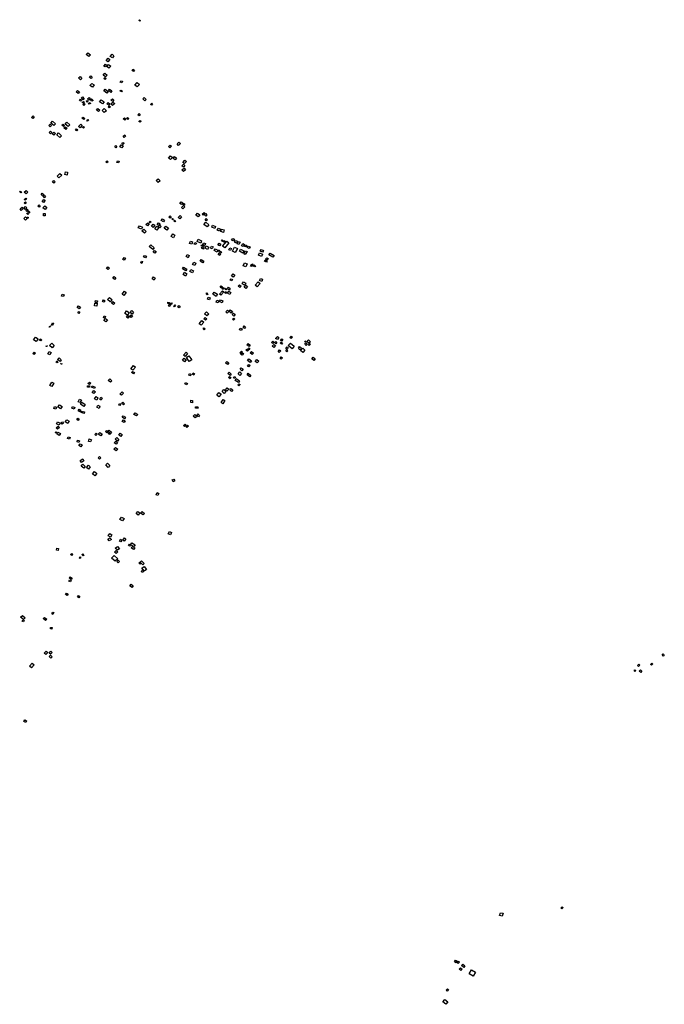
# Model space of a CAD drawing. Units: inches. Extents: x 588722 to 616077, y 1759118 to 1777165.
# Drawn here: x 590448 to 591984, y 1774805 to 1777150 of the extents above; entities that cross this region are included whole.
import ezdxf

# ---------------------------------------------------------------- set-up
doc = ezdxf.new("R2010")
doc.units = ezdxf.units.IN
doc.header["$MEASUREMENT"] = 0
doc.layers.add('Labelled_Mounds_HGS_20m', color=80, linetype='Continuous')

msp = doc.modelspace()

# ---------------------------------------------------------------- linework, layer by layer
at = {"layer": 'Labelled_Mounds_HGS_20m'}
for points in [[(590731.5585, 1777148.4426), (590733.1286, 1777150.2853), (590735.8832, 1777148.633), (590734.2305, 1777146.5401)], [(590606.0951, 1777067.4936), (590610.1945, 1777071.6477), (590616.4417, 1777066.2064), (590612.4467, 1777062.2518)], [(590663.2817, 1777062.6183), (590667.9501, 1777067.8231), (590672.3608, 1777064.0864), (590668.4147, 1777059.4788)], [(590647.8248, 1777039.6079), (590651.7709, 1777044.2155), (590654.7842, 1777042.028), (590651.4539, 1777037.7147)], [(590653.6522, 1777052.9254), (590658.5273, 1777058.3298), (590662.8471, 1777055.2047), (590657.9699, 1777049.6986)], [(590654.9327, 1777038.874), (590659.2925, 1777043.8809), (590664.7058, 1777039.3132), (590660.2497, 1777034.613)], [(590646.4242, 1777017.9783), (590650.2483, 1777022.5637), (590655.8415, 1777018.3195), (590652.3261, 1777014.0321)], [(590715.3342, 1777029.197), (590717.4522, 1777032.1921), (590720.833, 1777029.8753), (590719.168, 1777026.9367)], [(590587.9052, 1777011.5621), (590591.4017, 1777014.5767), (590596.112, 1777010.1741), (590592.4612, 1777006.7228)], [(590613.8471, 1777012.6812), (590617.2527, 1777016.4647), (590620.5402, 1777013.4745), (590617.9473, 1777009.8789)], [(590614.7224, 1776993.2482), (590619.1678, 1776998.6318), (590625.2771, 1776994.9857), (590620.8282, 1776989.3998)], [(590647.9086, 1777010.2663), (590650.2814, 1777012.8543), (590653.4799, 1777010.5735), (590651.4088, 1777007.879)], [(590686.7337, 1777001.1774), (590688.4054, 1777004.8048), (590692.6837, 1777003.4443), (590690.9297, 1776999.698)], [(590721.7364, 1776994.5835), (590727.4771, 1777000.3785), (590732.8508, 1776996.2682), (590727.4307, 1776990.2733)], [(590582.4917, 1776978.4067), (590585.7781, 1776981.9602), (590590.5294, 1776978.15), (590587.0471, 1776974.5223)], [(590647.8075, 1776980.6334), (590650.9984, 1776984.9373), (590658.5893, 1776979.5111), (590655.6008, 1776974.8926)], [(590659.4525, 1776981.3643), (590661.4833, 1776984.6505), (590667.1308, 1776980.919), (590664.7813, 1776977.2233)], [(590687.3722, 1776980.2544), (590688.7601, 1776982.4098), (590692.4563, 1776979.9581), (590691.2814, 1776978.1102)], [(590590.4367, 1776957.7822), (590592.8759, 1776961.0277), (590595.305, 1776959.36), (590592.9001, 1776955.9251)], [(590594.7141, 1776964.5567), (590596.9451, 1776966.4493), (590601.3311, 1776961.525), (590599.0955, 1776959.3675)], [(590596.7814, 1776952.9472), (590599.8149, 1776955.5777), (590601.9765, 1776953.7637), (590599.4353, 1776951.1625)], [(590598.3245, 1776948.1961), (590601.1265, 1776950.5659), (590603.3249, 1776948.6759), (590600.4796, 1776946.0043)], [(590606.3117, 1776955.9467), (590608.4685, 1776957.9163), (590610.5548, 1776955.8727), (590608.7404, 1776953.9727)], [(590609.4395, 1776961.404), (590613.0443, 1776964.671), (590615.6111, 1776962.015), (590612.1295, 1776958.9613)], [(590611.3873, 1776951.5184), (590615.2451, 1776953.3183), (590616.7398, 1776950.7377), (590612.9419, 1776948.9517)], [(590616.3182, 1776959.9661), (590618.5827, 1776961.9631), (590622.4989, 1776958.0651), (590619.8768, 1776956.0793)], [(590638.0778, 1776954.7221), (590641.985, 1776959.3356), (590648.5641, 1776954.4731), (590644.8559, 1776949.9224)], [(590655.4371, 1776949.8993), (590658.1429, 1776952.9994), (590662.19, 1776949.8228), (590659.9387, 1776946.6736)], [(590664.7475, 1776949.7316), (590669.2728, 1776954.0477), (590674.0496, 1776950.4014), (590669.18, 1776945.753)], [(590664.966, 1776958.9072), (590668.4802, 1776962.0374), (590672.3405, 1776958.3132), (590669.6315, 1776955.5679)], [(590740.8614, 1776961.5816), (590744.4067, 1776965.0032), (590749.4139, 1776960.5306), (590745.7016, 1776956.948)], [(590759.3284, 1776948.2268), (590762.3365, 1776951.4119), (590764.1935, 1776949.7401), (590761.5148, 1776946.6311)], [(590630.9978, 1776934.669), (590633.7688, 1776938.4448), (590638.3854, 1776934.54), (590635.4244, 1776931.2287)], [(590643.8517, 1776933.9829), (590649.1432, 1776938.5063), (590654.1961, 1776933.143), (590649.2275, 1776928.888)], [(590658.2103, 1776942.604), (590661.0776, 1776945.4528), (590664.1849, 1776943.0381), (590660.9504, 1776940.5271)], [(590729.3196, 1776923.6119), (590732.0076, 1776926.494), (590734.5194, 1776924.0653), (590732.0018, 1776921.3474)], [(590475.5296, 1776917.1341), (590479.4086, 1776921.127), (590482.4835, 1776918.5353), (590478.6108, 1776914.905)], [(590521.9552, 1776904.1235), (590526.1054, 1776908.3005), (590533.2245, 1776902.3549), (590528.9006, 1776898.2392)], [(590555.7386, 1776901.4575), (590559.8408, 1776906.2291), (590566.8814, 1776899.9045), (590563.0249, 1776895.6602)], [(590596.0713, 1776915.7166), (590598.7072, 1776918.3786), (590602.6256, 1776915.1811), (590600.4145, 1776912.6922)], [(590607.3022, 1776910.5861), (590609.6805, 1776912.2898), (590611.569, 1776910.0905), (590609.3715, 1776908.3836)], [(590694.3573, 1776913.9706), (590697.4957, 1776916.2592), (590700.9203, 1776913.3539), (590698.2012, 1776911.1001)], [(590702.1185, 1776914.8394), (590704.3397, 1776917.353), (590707.9347, 1776914.6124), (590705.5489, 1776912.2689)], [(590731.6798, 1776907.7121), (590733.9868, 1776910.3499), (590736.9259, 1776908.4156), (590734.6638, 1776905.9445)], [(590517.0148, 1776898.3173), (590519.9857, 1776901.542), (590523.61, 1776898.384), (590520.4251, 1776895.4178)], [(590518.006, 1776881.4315), (590521.435, 1776884.3405), (590524.587, 1776881.375), (590521.4449, 1776878.2282)], [(590525.3566, 1776878.742), (590528.9195, 1776882.6382), (590532.8765, 1776879.0765), (590529.195, 1776875.0657)], [(590536.1381, 1776875.9017), (590540.2334, 1776880.4335), (590547.1515, 1776873.5368), (590543.3602, 1776869.5522)], [(590548.3717, 1776899.2826), (590551.1901, 1776901.5961), (590554.7923, 1776898.0484), (590552.0884, 1776895.4968)], [(590553.1023, 1776892.644), (590555.9858, 1776895.3106), (590560.8247, 1776891.505), (590557.762, 1776888.7235)], [(590580.9143, 1776887.3677), (590583.201, 1776890.1242), (590585.8901, 1776888.1384), (590583.7564, 1776885.6028)], [(590587.5592, 1776895.9115), (590593.139, 1776901.4574), (590596.9266, 1776898.3005), (590591.7225, 1776892.7946)], [(590597.7162, 1776893.8607), (590600.0967, 1776895.997), (590602.0606, 1776894.4172), (590599.7426, 1776891.835)], [(590690.9858, 1776854.3423), (590693.5546, 1776857.7202), (590696.233, 1776856.0019), (590693.7485, 1776852.8614)], [(590694.5788, 1776872.5699), (590697.87, 1776875.6461), (590700.1504, 1776872.9781), (590696.8539, 1776869.5988)], [(590822.5336, 1776854.3528), (590826.9349, 1776858.6442), (590830.611, 1776855.3038), (590826.345, 1776850.919)], [(590679.1605, 1776847.9815), (590676.6897, 1776845.1265), (590674.0584, 1776847.5644), (590676.5934, 1776850.291)], [(590686.3217, 1776847.2598), (590689.5498, 1776851.9396), (590694.1266, 1776849.4319), (590691.0073, 1776845.1423)], [(590802.385, 1776848.0154), (590805.8202, 1776851.7323), (590809.3266, 1776849.1229), (590805.7051, 1776845.1363)], [(590652.924, 1776812.0262), (590656.2737, 1776814.1473), (590658.5686, 1776811.403), (590655.2567, 1776809.1199)], [(590679.4701, 1776810.1098), (590680.9562, 1776814.2412), (590684.6126, 1776813.1279), (590683.2466, 1776808.9138)], [(590802.5183, 1776820.6212), (590806.9374, 1776825.6065), (590811.5756, 1776822.0771), (590806.9347, 1776817.0223)], [(590813.0064, 1776819.8471), (590816.6031, 1776824.0438), (590821.3625, 1776820.6406), (590818.3051, 1776816.3836)], [(590836.7696, 1776810.2501), (590841.3489, 1776815.6144), (590844.8098, 1776812.6695), (590840.37, 1776807.4828)], [(590555.5744, 1776781.5574), (590556.9956, 1776788.1444), (590561.9417, 1776786.9862), (590560.673, 1776780.2517)], [(590833.7359, 1776792.4517), (590839.47, 1776796.9593), (590842.9738, 1776792.7187), (590837.6066, 1776788.5297)], [(590834.2231, 1776802.0931), (590837.7117, 1776805.8863), (590841.231, 1776802.9875), (590837.9723, 1776799.2167)], [(590525.6613, 1776763.2772), (590529.219, 1776767.1008), (590532.3865, 1776764.1636), (590528.6313, 1776760.4705)], [(590537.1112, 1776777.4159), (590543.6788, 1776784.0761), (590547.883, 1776780.1021), (590541.3233, 1776773.8935)], [(590772.9331, 1776766.9051), (590777.6072, 1776770.9542), (590782.0391, 1776766.7824), (590777.3644, 1776762.3421)], [(590447.6725, 1776739.6247), (590449.7756, 1776741.8612), (590452.1465, 1776740.0939), (590450.1708, 1776737.9394)], [(590458.6411, 1776739.4059), (590462.948, 1776743.2699), (590467.0725, 1776739.1317), (590462.8987, 1776735.6041)], [(590458.0659, 1776722.0739), (590461.934, 1776725.2617), (590463.9746, 1776723.0097), (590460.3884, 1776720.0941)], [(590458.6809, 1776713.6132), (590461.4292, 1776716.1972), (590463.2727, 1776714.572), (590460.7307, 1776711.9151)], [(590498.5488, 1776734.1474), (590501.6194, 1776736.7123), (590505.6711, 1776732.9321), (590503.0174, 1776730.2106)], [(590501.1596, 1776717.3626), (590504.8678, 1776722.1863), (590508.3853, 1776719.748), (590504.7555, 1776714.8713)], [(590504.0868, 1776728.983), (590506.474, 1776731.313), (590509.5412, 1776728.5804), (590507.0571, 1776726.1832)], [(590828.9523, 1776712.7899), (590832.2948, 1776716.5282), (590836.0438, 1776713.6154), (590833.0376, 1776710.1083)], [(590448.5302, 1776699.3974), (590453.265, 1776703.4097), (590455.9142, 1776700.3141), (590451.4379, 1776696.1232)], [(590457.4421, 1776700.4181), (590461.3934, 1776704.9092), (590464.8855, 1776702.2485), (590460.9728, 1776697.8734)], [(590462.1247, 1776695.5043), (590465.4005, 1776699.2773), (590467.9996, 1776697.3279), (590464.5585, 1776693.4982)], [(590467.1051, 1776691.6011), (590469.8484, 1776694.3207), (590471.9956, 1776692.4537), (590469.1753, 1776689.6991)], [(590491.1721, 1776706.3133), (590494.096, 1776709.2549), (590496.5533, 1776707.065), (590493.7279, 1776704.0667)], [(590503.1963, 1776702.4469), (590507.5703, 1776706.8034), (590512.5576, 1776702.6298), (590508.4622, 1776698.3378)], [(590833.0018, 1776702.6106), (590837.978, 1776707.412), (590841.4902, 1776704.5505), (590836.75, 1776699.6501)], [(590836.1821, 1776710.6704), (590838.3105, 1776712.8639), (590841.3081, 1776710.4387), (590839.1848, 1776708.5299)], [(590457.3318, 1776676.3603), (590461.5512, 1776680.3096), (590465.5028, 1776676.671), (590461.2451, 1776672.5623)], [(590464.4483, 1776688.3937), (590465.8735, 1776690.0375), (590468.4949, 1776688.077), (590467.0983, 1776686.4874)], [(590465.183, 1776677.3401), (590465.1924, 1776680.1223), (590467.6764, 1776680.1574), (590467.6003, 1776677.2848)], [(590504.2423, 1776683.3315), (590504.5068, 1776688.4381), (590508.247, 1776688.4021), (590508.246, 1776683.3201)], [(590755.9206, 1776667.7017), (590758.5542, 1776670.7255), (590760.5841, 1776669.0938), (590758.0783, 1776666.344)], [(590785.069, 1776672.021), (590787.8477, 1776676.0173), (590792.9059, 1776672.8574), (590790.1305, 1776669.0435)], [(590803.0528, 1776680.2226), (590806.1471, 1776683.3305), (590808.898, 1776680.8761), (590806.003, 1776677.8462)], [(590809.9534, 1776674.933), (590811.8356, 1776677.0331), (590814.2377, 1776674.9592), (590812.2788, 1776673.1164)], [(590814.5857, 1776670.9653), (590816.6186, 1776673.0019), (590818.8811, 1776670.9228), (590817.2156, 1776669.026)], [(590825.171, 1776679.124), (590830.0464, 1776683.8284), (590833.4102, 1776680.4426), (590829.0779, 1776675.9106)], [(590867.0657, 1776684.9267), (590871.2709, 1776689.5073), (590877.096, 1776685.0294), (590873.0637, 1776680.4603)], [(590882.3995, 1776686.9431), (590886.8645, 1776691.1284), (590889.2212, 1776688.662), (590884.7615, 1776684.7509)], [(590887.765, 1776685.2193), (590890.8109, 1776688.2354), (590893.9502, 1776685.1222), (590890.9702, 1776682.1161)], [(590889.2714, 1776674.472), (590892.0791, 1776677.0441), (590895.3493, 1776673.7958), (590892.3717, 1776670.9224)], [(590730.3161, 1776654.2462), (590733.1209, 1776659.3686), (590740.0198, 1776656.0266), (590737.562, 1776651.322)], [(590739.0096, 1776646.9862), (590743.3803, 1776651.2035), (590748.9613, 1776645.7524), (590744.9099, 1776641.5824)], [(590748.2965, 1776662.1557), (590752.6148, 1776666.6544), (590756.2209, 1776663.798), (590752.2395, 1776659.232)], [(590761.8046, 1776658.1968), (590765.656, 1776663.0593), (590769.3773, 1776660.45), (590765.632, 1776655.5857)], [(590769.7659, 1776652.3331), (590774.3856, 1776658.6663), (590778.8921, 1776655.4603), (590774.3279, 1776649.2851)], [(590774.9341, 1776662.7382), (590778.1782, 1776666.2331), (590782.1643, 1776663.6192), (590779.0795, 1776660.1215)], [(590778.506, 1776657.6403), (590781.6876, 1776660.6062), (590784.9285, 1776657.8462), (590781.9039, 1776654.7716)], [(590791.544, 1776653.9143), (590795.5454, 1776658.244), (590802.259, 1776653.8332), (590798.2484, 1776648.9736)], [(590886.5024, 1776662.515), (590890.8502, 1776667.6248), (590898.5995, 1776661.7719), (590894.2518, 1776656.6621)], [(590905.4705, 1776656.3208), (590907.2142, 1776660.6154), (590913.9906, 1776657.4226), (590912.665, 1776653.1727)], [(590918.4945, 1776648.9034), (590921.2037, 1776653.7797), (590926.1806, 1776651.4365), (590923.7926, 1776646.562)], [(590926.6426, 1776645.5942), (590928.7503, 1776651.5636), (590934.8532, 1776649.2908), (590933.0036, 1776643.2556)], [(590808.704, 1776634.0542), (590812.566, 1776640.1281), (590817.3769, 1776636.9735), (590813.7723, 1776630.9805)], [(590852.6494, 1776617.3283), (590854.8252, 1776622.3105), (590859.4273, 1776620.7637), (590857.4764, 1776615.721)], [(590870.1748, 1776621.9863), (590872.5844, 1776627.4157), (590881.2027, 1776623.0912), (590879.3072, 1776617.991)], [(590928.3257, 1776623.4368), (590929.8078, 1776625.7951), (590932.1515, 1776624.6012), (590930.7926, 1776622.2311)], [(590930.9173, 1776610.5794), (590941.4301, 1776622.4254), (590945.9828, 1776618.4003), (590936.1493, 1776606.831)], [(590933.3132, 1776621.1578), (590934.8223, 1776623.9082), (590937.586, 1776622.3538), (590936.1142, 1776619.6966)], [(590952.6475, 1776625.4503), (590955.8359, 1776629.3683), (590959.4075, 1776627.1663), (590956.4034, 1776623.306)], [(590959.119, 1776620.5271), (590961.5242, 1776624.4782), (590966.2831, 1776622.3679), (590963.9359, 1776618.2315)], [(590966.1182, 1776616.4368), (590968.9688, 1776621.5089), (590972.6285, 1776620.0212), (590969.7378, 1776614.8918)], [(590756.4664, 1776609.8894), (590760.0323, 1776613.6655), (590768.3565, 1776606.8991), (590764.625, 1776602.9235)], [(590766.054, 1776596.7573), (590768.6797, 1776600.4645), (590772.4736, 1776597.7542), (590770.0234, 1776594.2997)], [(590863.7449, 1776615.8372), (590865.2156, 1776619.2524), (590868.9162, 1776617.7776), (590867.3905, 1776614.4763)], [(590880.0989, 1776611.6032), (590881.275, 1776614.2903), (590887.5002, 1776611.9253), (590886.4916, 1776609.1225)], [(590881.0718, 1776605.8889), (590882.3637, 1776608.7432), (590886.5641, 1776606.8084), (590885.4951, 1776603.7812)], [(590884.0521, 1776614.9187), (590885.9843, 1776618.8898), (590890.6909, 1776616.8335), (590888.9801, 1776612.6328)], [(590889.5531, 1776605.9086), (590892.0256, 1776611.2323), (590898.0949, 1776608.1665), (590895.3516, 1776602.8088)], [(590902.6444, 1776605.795), (590904.7404, 1776610.8589), (590908.2683, 1776609.25), (590906.2879, 1776604.2413)], [(590911.3815, 1776600.3128), (590913.6278, 1776604.2047), (590919.8805, 1776600.9094), (590918.2596, 1776596.7542)], [(590919.8986, 1776599.4172), (590920.0565, 1776601.3607), (590923.3654, 1776601.2499), (590923.2602, 1776599.27)], [(590919.9149, 1776614.2362), (590923.0597, 1776617.9345), (590926.7736, 1776615.5051), (590923.7059, 1776611.9182)], [(590923.2962, 1776596.1505), (590924.8369, 1776598.989), (590928.3086, 1776597.4384), (590926.9391, 1776594.5395)], [(590945.6573, 1776602.3347), (590948.1445, 1776607.0957), (590951.969, 1776605.3893), (590949.8652, 1776600.736)], [(590954.4343, 1776598.9543), (590959.6925, 1776608.1789), (590966.3493, 1776604.9573), (590961.2754, 1776595.6053)], [(590971.0269, 1776598.7268), (590973.8459, 1776603.5221), (590981.604, 1776599.2874), (590979.0946, 1776594.4247)], [(590976.2853, 1776611.6653), (590979.6973, 1776617.1292), (590983.2949, 1776615.1333), (590980.241, 1776609.8209)], [(590981.4302, 1776592.8932), (590985.4086, 1776600.0285), (590989.353, 1776598.0963), (590985.1282, 1776591.0896)], [(590983.5636, 1776610.1574), (590985.9214, 1776614.0222), (590988.5828, 1776612.6737), (590986.4624, 1776608.8443)], [(590989.7551, 1776607.3045), (590991.9303, 1776611.1088), (590996.4313, 1776608.8735), (590994.4048, 1776605.0418)], [(591020.6987, 1776598.7097), (591023.0047, 1776602.816), (591028.5773, 1776600.1669), (591026.4018, 1776596.2497)], [(590693.522, 1776579.2816), (590696.7362, 1776584.0612), (590699.8074, 1776581.8772), (590696.9179, 1776577.1107)], [(590735.9616, 1776570.7122), (590737.6404, 1776575.1225), (590740.5525, 1776574.0146), (590738.8539, 1776569.7254)], [(590743.0449, 1776585.0348), (590745.0712, 1776588.9278), (590749.5821, 1776586.8777), (590747.5408, 1776582.9706)], [(590844.27, 1776585.8295), (590847.0542, 1776591.0532), (590851.4548, 1776588.8311), (590848.8094, 1776583.2049)], [(590877.5069, 1776575.1844), (590879.9248, 1776579.1395), (590886.5363, 1776575.2102), (590884.4085, 1776571.0665)], [(590920.7589, 1776590.6639), (590922.7914, 1776594.1152), (590926.4787, 1776592.4212), (590924.5202, 1776588.8549)], [(591016.3199, 1776589.2807), (591019.3575, 1776595.0329), (591026.513, 1776591.6544), (591023.927, 1776586.1495)], [(591030.6938, 1776575.1224), (591032.5367, 1776578.2801), (591037.5905, 1776575.1935), (591035.8181, 1776572.4174)], [(591033.5141, 1776579.4112), (591036.4519, 1776583.1239), (591039.3537, 1776581.0956), (591036.6072, 1776577.3797)], [(591041.5519, 1776589.9885), (591044.1775, 1776594.0894), (591053.7553, 1776588.7609), (591051.0488, 1776584.3506)], [(590654.7412, 1776557.9388), (590657.93, 1776561.5272), (590661.5199, 1776558.2542), (590658.6844, 1776555.0068)], [(590835.7099, 1776556.7074), (590838.3443, 1776560.6341), (590845.559, 1776556.2828), (590843.2363, 1776552.1874)], [(590853.0199, 1776550.5103), (590855.5662, 1776555.5408), (590861.555, 1776551.8036), (590859.5108, 1776547.0301)], [(590859.6856, 1776567.1735), (590862.4746, 1776572.5783), (590867.4821, 1776570.3004), (590864.8922, 1776564.5499)], [(590979.9861, 1776563.8422), (590983.6615, 1776571.4216), (590989.6167, 1776568.904), (590986.1054, 1776561.4825)], [(590997.7196, 1776563.4076), (591000.7583, 1776569.0358), (591003.4463, 1776567.6971), (591000.4513, 1776562.1976)], [(591003.936, 1776563.4642), (591005.5543, 1776566.2119), (591009.5968, 1776563.7757), (591008.1639, 1776561.1779)], [(590669.6508, 1776534.4073), (590672.91, 1776538.26), (590676.6986, 1776535.1074), (590673.717, 1776531.4214)], [(590763.2158, 1776532.8122), (590766.2964, 1776537.3951), (590770.5835, 1776534.9092), (590767.7352, 1776530.1509)], [(590836.8095, 1776543.4487), (590840.2259, 1776548.5542), (590845.6852, 1776544.7186), (590842.5468, 1776539.6604)], [(590949.3117, 1776529.6906), (590951.2331, 1776532.9683), (590954.6243, 1776531.4605), (590953.0419, 1776528.3062)], [(590952.3428, 1776539.9782), (590956.363, 1776545.0185), (590960.6016, 1776541.9398), (590956.5293, 1776536.8748)], [(591019.0211, 1776528.8109), (591021.057, 1776534.0372), (591026.3799, 1776531.9312), (591024.5703, 1776526.4474)], [(590691.4409, 1776496.2412), (590697.1745, 1776503.5862), (590701.2856, 1776500.2359), (590695.8329, 1776493.2959)], [(590923.8022, 1776496.4596), (590930.7996, 1776504.6493), (590933.9439, 1776501.8016), (590927.0808, 1776493.6762)], [(590925.0933, 1776513.2602), (590927.746, 1776516.5386), (590931.0224, 1776513.6222), (590928.6665, 1776510.4977)], [(590930.0918, 1776509.0035), (590932.6029, 1776512.6636), (590934.382, 1776511.6352), (590932.0995, 1776507.8195)], [(590936.1306, 1776508.8784), (590937.6024, 1776510.7093), (590940.5337, 1776508.7954), (590939.0873, 1776506.6646)], [(590942.4636, 1776509.4992), (590945.1872, 1776513.0425), (590949.3206, 1776509.6456), (590946.9982, 1776506.2284)], [(590968.2116, 1776515.3955), (590971.7798, 1776518.5174), (590975.6495, 1776515.5107), (590972.0399, 1776512.3485)], [(590977.9748, 1776521.006), (590981.064, 1776525.8955), (590986.261, 1776522.629), (590983.3899, 1776517.9476)], [(590982.8806, 1776513.1391), (590986.5954, 1776517.6464), (590990.2974, 1776514.3976), (590986.7502, 1776510.1323)], [(591008.6787, 1776517.6867), (591015.8279, 1776526.0359), (591020.9579, 1776522.2178), (591013.6129, 1776513.9201)], [(590547.3814, 1776491.6827), (590548.7477, 1776496.0788), (590553.3331, 1776494.8017), (590552.0598, 1776490.4962)], [(590627.479, 1776477.4187), (590628.1132, 1776481.5144), (590632.6698, 1776480.8651), (590632.1218, 1776476.6128)], [(590644.644, 1776479.2374), (590647.4808, 1776483.1219), (590650.9891, 1776480.8557), (590648.4141, 1776477.0965)], [(590657.242, 1776483.3826), (590661.9738, 1776488.1495), (590668.3753, 1776482.8468), (590663.3007, 1776478.0174)], [(590891.7354, 1776497.0194), (590893.8394, 1776499.3766), (590896.3017, 1776497.3961), (590894.1598, 1776494.8494)], [(590895.0976, 1776484.3558), (590896.7918, 1776489.4714), (590901.1523, 1776488.0878), (590899.6648, 1776482.8254)], [(590907.6929, 1776496.2089), (590911.105, 1776501.07), (590918.873, 1776496.2132), (590915.658, 1776491.2158)], [(590916.0362, 1776477.1079), (590917.7281, 1776482.0899), (590922.0347, 1776480.8185), (590920.4062, 1776475.7036)], [(590924.088, 1776478.6379), (590926.1001, 1776482.8124), (590932.0738, 1776480.2358), (590929.921, 1776475.6629)], [(590936.4395, 1776499.8963), (590938.4153, 1776502.5216), (590940.8466, 1776500.7503), (590939.2081, 1776498.385)], [(590942.879, 1776498.9859), (590946.2187, 1776503.5158), (590951.0829, 1776500.0397), (590948.0135, 1776495.7712)], [(590584.9616, 1776464.4796), (590588.1648, 1776468.7313), (590592.2131, 1776465.6037), (590589.2914, 1776461.5554)], [(590625.9379, 1776468.4927), (590627.0514, 1776475.2213), (590632.5041, 1776474.7711), (590631.6073, 1776467.506)], [(590666.0719, 1776474.9293), (590669.5585, 1776478.8457), (590674.3858, 1776475.303), (590670.9457, 1776471.5586)], [(590698.4276, 1776450.1229), (590702.1592, 1776456.7328), (590708.2274, 1776453.0037), (590704.7945, 1776446.7712)], [(590710.9669, 1776452.9045), (590714.8883, 1776457.3969), (590719.0859, 1776453.6029), (590715.3359, 1776448.6275)], [(590800.7561, 1776473.9035), (590801.0257, 1776477.0992), (590805.0076, 1776476.7329), (590804.7842, 1776473.642)], [(590801.8919, 1776470.8095), (590804.554, 1776472.6284), (590807.3826, 1776469.3571), (590804.545, 1776467.2445)], [(590806.9538, 1776473.9856), (590809.3195, 1776475.8097), (590811.3625, 1776473.739), (590808.7833, 1776471.834)], [(590814.7919, 1776468.4646), (590817.1212, 1776470.6285), (590819.0352, 1776468.4753), (590816.8775, 1776466.3931)], [(590824.206, 1776465.7141), (590826.6457, 1776469.36), (590830.0899, 1776467.3496), (590827.9063, 1776463.7841)], [(590938.5454, 1776454.0291), (590942.531, 1776458.0741), (590945.6444, 1776454.9955), (590941.7031, 1776450.9852)], [(590946.227, 1776456.1107), (590949.4526, 1776459.4302), (590954.8649, 1776454.9753), (590951.5654, 1776451.4461)], [(590586.5676, 1776451.8075), (590588.6135, 1776454.7743), (590590.8004, 1776453.2894), (590588.9734, 1776450.3463)], [(590647.3138, 1776440.2679), (590648.8219, 1776444.6358), (590651.885, 1776443.5861), (590650.7661, 1776439.2136)], [(590648.4934, 1776433.8316), (590651.9761, 1776438.4227), (590656.7251, 1776435.3061), (590653.1063, 1776430.4791)], [(590702.0935, 1776441.8666), (590705.4327, 1776445.4999), (590708.4549, 1776442.9243), (590705.5041, 1776439.2576)], [(590710.0116, 1776444.4703), (590713.0978, 1776447.1022), (590716.1546, 1776443.3292), (590713.3937, 1776440.9826)], [(590875.2591, 1776426.111), (590881.4689, 1776433.4097), (590886.2786, 1776429.464), (590880.071, 1776422.292)], [(590886.6896, 1776437.4367), (590889.656, 1776440.8304), (590893.1902, 1776437.9989), (590890.2238, 1776434.6053)], [(590887.9835, 1776449.5746), (590892.3907, 1776454.1591), (590897.955, 1776449.0458), (590893.7678, 1776444.4816)], [(590953.9408, 1776447.9194), (590956.9145, 1776451.423), (590961.1828, 1776447.8565), (590958.1277, 1776444.2984)], [(590954.9495, 1776436.5994), (590957.5883, 1776439.5852), (590960.023, 1776437.5458), (590957.3507, 1776434.5483)], [(590518.1329, 1776418.1631), (590519.3425, 1776420.7274), (590520.7283, 1776418.248)], [(590523.105, 1776422.8803), (590525.8566, 1776428.1032), (590528.4058, 1776426.9587), (590526.0193, 1776421.6377)], [(590884.4533, 1776414.0174), (590886.6786, 1776416.4985), (590889.8661, 1776413.5744), (590887.5418, 1776411.2997)], [(590971.4032, 1776411.8134), (590972.9354, 1776415.5116), (590977.4328, 1776414.2306), (590976.1899, 1776410.2633)], [(590979.995, 1776417.3279), (590982.8148, 1776420.8674), (590986.005, 1776418.1799), (590983.1888, 1776414.6766)], [(590480.5739, 1776387.5558), (590485.3576, 1776394.3416), (590491.3016, 1776390.2512), (590486.7626, 1776383.3999)], [(590494.9707, 1776387.2106), (590496.7596, 1776389.9719), (590500.2319, 1776387.9326), (590498.2102, 1776385.1626)], [(591057.4695, 1776391.0582), (591061.5755, 1776395.9415), (591065.412, 1776393.0623), (591061.5799, 1776388.5091)], [(591069.45, 1776386.3628), (591072.5984, 1776390.1246), (591074.6409, 1776388.147), (591071.5123, 1776384.5304)], [(591091.2855, 1776393.4141), (591094.1564, 1776396.645), (591097.3313, 1776394.2461), (591094.3263, 1776391.0175)], [(591131.6718, 1776383.7964), (591136.0156, 1776387.5209), (591140.5558, 1776383.0305), (591136.8287, 1776379.6346)], [(590510.6654, 1776371.6437), (590511.875, 1776374.2081), (590513.2608, 1776371.7287)], [(590518.6329, 1776374.4495), (590524.051, 1776379.9426), (590530.1223, 1776374.2489), (590524.937, 1776368.8288)], [(590986.5707, 1776363.3436), (590989.0762, 1776365.7582), (590992.5937, 1776362.3876), (590990.1733, 1776360.3121)], [(590989.2571, 1776375.7145), (590992.0984, 1776378.7643), (590996.6979, 1776374.8905), (590994.1758, 1776372.0666)], [(590991.1575, 1776366.1189), (590993.462, 1776368.8592), (590996.1598, 1776366.8258), (590993.9937, 1776364.1722)], [(591047.6419, 1776381.5742), (591050.462, 1776384.501), (591053.4317, 1776381.9267), (591050.5916, 1776379.1266)], [(591049.3451, 1776372.6126), (591052.8353, 1776376.6611), (591056.7832, 1776373.7973), (591053.302, 1776369.5764)], [(591055.0158, 1776381.0263), (591057.6153, 1776383.7872), (591060.6372, 1776381.012), (591058.1574, 1776378.3306)], [(591063.4839, 1776359.764), (591067.0957, 1776363.727), (591069.7933, 1776361.5655), (591066.2061, 1776357.6899)], [(591068.586, 1776379.7414), (591070.342, 1776382.3602), (591074.0543, 1776379.9588), (591072.4063, 1776377.4952)], [(591081.443, 1776367.223), (591085.1104, 1776370.7198), (591087.5918, 1776368.1755), (591083.9295, 1776364.5627)], [(591081.5935, 1776360.9036), (591083.8588, 1776363.5662), (591086.1841, 1776361.7242), (591083.9717, 1776359.1755)], [(591087.6062, 1776373.7605), (591093.2267, 1776379.9269), (591101.4177, 1776372.3312), (591096.5574, 1776366.3675)], [(591111.626, 1776370.2187), (591112.8273, 1776371.7511), (591114.3621, 1776370.6197), (591113.1626, 1776369.1907)], [(591111.8641, 1776366.8114), (591115.8682, 1776370.9146), (591119.4259, 1776367.544), (591115.3524, 1776363.8278)], [(591116.7999, 1776361.8871), (591122.1278, 1776367.5839), (591127.2713, 1776362.749), (591122.3185, 1776357.3521)], [(591126.8031, 1776377.3201), (591129.7065, 1776380.166), (591132.8386, 1776376.7181), (591130.0049, 1776373.9174)], [(591126.8094, 1776383.7787), (591128.0966, 1776385.216), (591130.1041, 1776383.4845), (591128.8546, 1776381.9454)], [(591135.4622, 1776376.0672), (591138.5358, 1776378.9911), (591140.5039, 1776377.1277), (591137.7296, 1776374.2836)], [(590479.1693, 1776354.9058), (590481.8369, 1776357.9813), (590485.001, 1776355.5473), (590482.1787, 1776352.5142)], [(590514.5926, 1776354.553), (590518.2084, 1776359.6956), (590522.7412, 1776357.0926), (590519.3878, 1776351.8927)], [(590538.1218, 1776340.9206), (590541.3932, 1776344.6571), (590546.882, 1776340.0933), (590543.8636, 1776336.3522)], [(590835.2427, 1776339.2512), (590839.3794, 1776343.9574), (590844.1894, 1776339.6145), (590840.3683, 1776335.1105)], [(590838.257, 1776351.1445), (590844.2042, 1776358.3121), (590847.8912, 1776355.1313), (590841.8386, 1776347.8618)], [(590844.8893, 1776345.4799), (590850.8132, 1776349.8851), (590857.9368, 1776339.8545), (590851.8189, 1776335.9494)], [(590972.2608, 1776356.8507), (590976.2302, 1776360.3497), (590978.7516, 1776358.1985), (590974.7871, 1776354.9805)], [(590974.1106, 1776353.2786), (590977.9933, 1776356.8335), (590980.9974, 1776354.7597), (590977.4178, 1776351.0574)], [(590990.1239, 1776338.6971), (590993.9162, 1776342.624), (590999.7737, 1776337.3944), (590996.4395, 1776333.6865)], [(590997.0281, 1776356.9594), (590999.6716, 1776360.0573), (591004.6956, 1776355.9352), (591001.7981, 1776352.647)], [(591008.5857, 1776336.2253), (591012.3512, 1776340.708), (591017.1108, 1776336.9407), (591013.5827, 1776332.9996)], [(591068.1253, 1776343.3832), (591070.9878, 1776346.9015), (591073.8375, 1776345.0648), (591071.013, 1776341.6249)], [(591143.3544, 1776342.2434), (591146.8105, 1776346.2776), (591151.5693, 1776342.6946), (591148.1474, 1776338.6281)], [(590534.4222, 1776334.286), (590536.3701, 1776337.2417), (590538.8937, 1776335.5192), (590537.0476, 1776332.7293)], [(590545.8705, 1776329.3004), (590547.0801, 1776331.8647), (590548.4658, 1776329.3853)], [(590712.2677, 1776318.7364), (590718.9783, 1776326.2676), (590723.5205, 1776322.4428), (590716.9368, 1776315.3384)], [(590938.0087, 1776332.6284), (590941.2425, 1776336.1663), (590945.6834, 1776332.5511), (590942.9899, 1776329.1737)], [(590972.6503, 1776318.1292), (590975.5687, 1776321.3144), (590979.8401, 1776317.5124), (590976.7281, 1776314.0147)], [(590990.5865, 1776325.184), (590993.9427, 1776328.5925), (590996.8818, 1776326.3454), (590993.76, 1776323.1059)], [(590658.7785, 1776290.7264), (590662.6471, 1776294.8515), (590667.4274, 1776290.1761), (590663.7001, 1776286.5142)], [(590714.3598, 1776309.6378), (590716.5946, 1776312.5092), (590721.0502, 1776309.8518), (590718.748, 1776306.9152)], [(590850.9477, 1776303.5385), (590852.65, 1776307.2741), (590855.6791, 1776305.6472), (590854.2566, 1776301.9994)], [(590859.1368, 1776306.2246), (590861.213, 1776309.0264), (590864.5616, 1776306.292), (590862.439, 1776303.6838)], [(590943.5278, 1776307.2435), (590946.4944, 1776310.7415), (590951.7184, 1776305.7877), (590948.8322, 1776302.6395)], [(590945.5682, 1776297.7716), (590947.8181, 1776300.2188), (590950.9682, 1776297.6556), (590948.7983, 1776295.0751)], [(590957.104, 1776297.4059), (590958.8492, 1776300.1166), (590961.7909, 1776298.6481), (590960.2688, 1776295.8963)], [(590960.8529, 1776291.1625), (590963.2663, 1776295.2311), (590971.521, 1776289.9301), (590969.2273, 1776286.1326)], [(590968.3089, 1776306.425), (590972.3121, 1776311.3712), (590976.4052, 1776307.5055), (590972.161, 1776302.7142)], [(590989.4037, 1776304.6297), (590992.2032, 1776307.9611), (590998.7054, 1776302.8646), (590995.9263, 1776299.8169)], [(590519.2674, 1776278.8872), (590524.3992, 1776286.6667), (590529.2682, 1776284.2126), (590524.2176, 1776276.2625)], [(590609.0091, 1776274.7501), (590609.0655, 1776277.9817), (590614.4403, 1776277.992), (590614.3361, 1776275.0221)], [(590610.4036, 1776283.2272), (590614.1156, 1776286.7134), (590617.1439, 1776284.3685), (590613.7547, 1776280.8444)], [(590618.5505, 1776275.08), (590620.7378, 1776278.4142), (590627.3686, 1776274.5629), (590625.5539, 1776271.7411)], [(590840.7657, 1776282.6474), (590842.5316, 1776286.027), (590847.4095, 1776283.4496), (590845.7105, 1776280.1344)], [(590929.8283, 1776264.486), (590934.2884, 1776269.1666), (590939.2033, 1776264.7061), (590935.0493, 1776259.9433)], [(590937.8937, 1776268.8735), (590942.1178, 1776273.2512), (590945.6669, 1776269.7356), (590941.4424, 1776265.3577)], [(590948.3274, 1776268.154), (590951.1351, 1776271.8416), (590955.4905, 1776268.42), (590952.5949, 1776264.7466)], [(590967.3445, 1776280.4685), (590970.0963, 1776283.1241), (590972.593, 1776280.9315), (590969.9495, 1776278.211)], [(590586.7309, 1776240.1903), (590590.0985, 1776245.95), (590594.6075, 1776243.8845), (590591.2377, 1776237.9827)], [(590620.5393, 1776262.0848), (590624.7205, 1776266.7764), (590628.4342, 1776263.8696), (590624.5084, 1776259.4244)], [(590626.0517, 1776247.0254), (590629.6984, 1776252.4967), (590634.1875, 1776249.2961), (590631.2558, 1776244.0964)], [(590638.3952, 1776246.2424), (590641.0351, 1776251.0215), (590644.548, 1776248.8315), (590642.0498, 1776244.0499)], [(590686.4665, 1776258.4635), (590691.7683, 1776264.0904), (590694.8308, 1776260.6573), (590689.9303, 1776255.6732)], [(590917.1156, 1776255.4498), (590922.4915, 1776262.0588), (590927.7797, 1776258.1088), (590922.4736, 1776251.8193)], [(590927.4007, 1776238.0926), (590932.2913, 1776245.6731), (590936.283, 1776243.4686), (590931.4835, 1776235.547)], [(590528.6362, 1776223.7482), (590530.4289, 1776228.8259), (590535.0948, 1776227.6093), (590533.5811, 1776222.2427)], [(590538.2262, 1776227.9803), (590542.1514, 1776233.1627), (590548.609, 1776228.7926), (590544.6834, 1776223.61)], [(590571.7518, 1776224.7816), (590573.4512, 1776228.6497), (590578.6838, 1776226.7065), (590577.3341, 1776222.6144)], [(590587.0669, 1776218.7545), (590589.5527, 1776222.8268), (590593.3467, 1776220.49), (590590.7191, 1776216.4201)], [(590592.7351, 1776234.2668), (590595.9433, 1776239.036), (590603.9449, 1776233.6452), (590600.316, 1776229.1671)], [(590631.2529, 1776227.6338), (590633.4642, 1776232.2785), (590638.9547, 1776229.4862), (590637.162, 1776224.4085)], [(590684.2223, 1776232.384), (590685.6732, 1776235.7153), (590688.1192, 1776235.0178), (590687.2371, 1776231.4308)], [(590690.673, 1776235.7918), (590693.2706, 1776239.1033), (590697.4646, 1776235.2639), (590694.9586, 1776232.5241)], [(590855.1686, 1776238.3957), (590855.4954, 1776243.5268), (590859.5263, 1776243.3774), (590859.4297, 1776237.8471)], [(590866.7296, 1776228.309), (590872.4174, 1776228.396), (590872.6718, 1776225.1628), (590866.6391, 1776224.8955)], [(590583.633, 1776197.9776), (590585.9443, 1776200.8771), (590589.0582, 1776198.3848), (590587.2155, 1776195.5847)], [(590594.3957, 1776217.675), (590597.019, 1776216.6991), (590595.9615, 1776213.9952), (590593.4194, 1776215.0931)], [(590598.3602, 1776212.9781), (590599.1007, 1776217.0353), (590602.4291, 1776215.9179), (590601.6321, 1776211.8059)], [(590691.496, 1776203.0766), (590693.9297, 1776206.4244), (590700.0367, 1776203.1534), (590697.7679, 1776199.5201)], [(590719.5518, 1776209.9961), (590722.608, 1776213.9964), (590728.851, 1776210.1153), (590726.1387, 1776206.4469)], [(590861.2104, 1776205.5035), (590864.935, 1776209.7847), (590868.9146, 1776205.7686), (590865.7426, 1776201.6275)], [(590869.4643, 1776208.6066), (590872.3647, 1776211.5035), (590876.3382, 1776207.1378), (590873.6884, 1776204.2865)], [(590534.3711, 1776177.6511), (590539.4578, 1776181.7984), (590542.4841, 1776178.8759), (590537.5775, 1776174.6116)], [(590535.4532, 1776187.4124), (590537.9538, 1776191.9583), (590544.2377, 1776189), (590541.7317, 1776184.1149)], [(590546.436, 1776190.4764), (590549.4131, 1776192.527), (590551.9978, 1776188.831), (590549.1984, 1776186.6976)], [(590556.1719, 1776192.2368), (590560.0389, 1776197.4164), (590565.765, 1776193.6866), (590562.2517, 1776188.1772)], [(590692.2309, 1776193.4327), (590695.0903, 1776197.1441), (590698.925, 1776194.6266), (590696.4664, 1776191.0222)], [(590837.8321, 1776183.3855), (590841.9141, 1776186.6819), (590844.3333, 1776184.0762), (590840.4094, 1776181.1792)], [(590843.6298, 1776181.2236), (590847.1551, 1776184.3286), (590849.6732, 1776181.6206), (590846.1081, 1776179.1194)], [(590532.5418, 1776166.5843), (590533.9714, 1776168.8712), (590535.9016, 1776167.5491), (590534.3288, 1776165.3339)], [(590535.8351, 1776163.6183), (590538.6539, 1776168.0138), (590544.823, 1776164.1957), (590541.7834, 1776159.7521)], [(590561.6735, 1776152.8637), (590563.1801, 1776156.8452), (590567.9936, 1776154.9774), (590566.6251, 1776150.9703)], [(590626.6058, 1776162.1266), (590630.075, 1776165.3218), (590632.4366, 1776162.8387), (590629.0047, 1776159.5653)], [(590634.8063, 1776163.0299), (590638.3679, 1776167.0763), (590644.1112, 1776162.7512), (590640.8595, 1776158.6996)], [(590651.9614, 1776169.3402), (590654.119, 1776171.4313), (590657.2673, 1776168.4449), (590655.1691, 1776166.2311)], [(590658.5456, 1776169.5182), (590661.0692, 1776172.3317), (590666.723, 1776167.7025), (590664.0333, 1776164.7006), (590662.4168, 1776166.1761), (590661.2286, 1776167.104)], [(590658.7916, 1776164.5468), (590660.9942, 1776166.9917), (590663.6186, 1776164.4121), (590661.2807, 1776162.2511)], [(590674.8486, 1776150.6261), (590679.0235, 1776155.0094), (590684.1746, 1776150.4392), (590680.3397, 1776146.1705)], [(590683.8831, 1776160.4648), (590687.1036, 1776165.0057), (590691.8006, 1776162.08), (590688.5932, 1776157.4211)], [(590584.2788, 1776144.5453), (590585.7724, 1776148.8728), (590590.1434, 1776147.1456), (590588.648, 1776142.716)], [(590588.7659, 1776136.0018), (590591.7736, 1776140.0283), (590596.2559, 1776137.1719), (590593.1208, 1776132.9238)], [(590611.4741, 1776145.7902), (590613.6019, 1776151.5563), (590618.4806, 1776149.6796), (590616.2823, 1776144.343)], [(590672.1856, 1776127.2323), (590675.6733, 1776131.2786), (590681.4651, 1776126.8724), (590677.5601, 1776123.0315)], [(590673.1012, 1776142.1146), (590676.7276, 1776145.9177), (590680.3921, 1776143.0312), (590677.1798, 1776139.2117)], [(590634.7507, 1776106.1666), (590638.1202, 1776109.496), (590640.8224, 1776106.6187), (590638.0159, 1776103.5186)], [(590592.0299, 1776100.1484), (590598.222, 1776104.1057), (590600.6769, 1776099.3535), (590594.6467, 1776095.4336)], [(590593.8501, 1776086.7829), (590597.7454, 1776091.1398), (590603.9566, 1776086.2006), (590600.2199, 1776081.5972)], [(590606.5914, 1776083.5158), (590611.4005, 1776089.034), (590615.9295, 1776085.4638), (590611.3615, 1776079.8194)], [(590652.7127, 1776089.7699), (590657.084, 1776094.1139), (590662.8106, 1776087.928), (590658.762, 1776083.7066)], [(590620.9383, 1776068.0676), (590626.0184, 1776073.7717), (590631.4059, 1776068.9863), (590626.7763, 1776063.3968)], [(590813.3686, 1776049.4944), (590811.3421, 1776053.855), (590814.8403, 1776055.8536), (590817.0335, 1776051.6136)], [(590772.535, 1776018.591), (590775.0767, 1776023.5842), (590779.0946, 1776021.9233), (590777.1484, 1776016.8534)], [(590686.2634, 1775959.9126), (590690.4249, 1775965.5246), (590696.4535, 1775961.6973), (590692.9037, 1775956.21)], [(590725.0155, 1775973.6193), (590729.4536, 1775979.0171), (590734.0012, 1775975.3987), (590730.0323, 1775970.0594)], [(590735.8005, 1775975.1002), (590739.2751, 1775978.9124), (590745.2741, 1775974.2004), (590741.8695, 1775970.5874)], [(590658.5658, 1775920.4888), (590662.1291, 1775926.4439), (590667.4951, 1775923.1069), (590664.0275, 1775917.7476)], [(590801.3887, 1775925.2468), (590804.825, 1775930.6799), (590809.4231, 1775928.5532), (590806.7429, 1775923.2147)], [(590657.4033, 1775912.6141), (590662.7211, 1775916.3195), (590666.4948, 1775912.2846), (590661.1754, 1775908.494)], [(590675.3829, 1775891.1294), (590680.363, 1775895.0133), (590685.1571, 1775889.8282), (590680.3223, 1775886.3552)], [(590685.3252, 1775908.255), (590688.2202, 1775912.6824), (590691.2447, 1775910.6989), (590688.5123, 1775906.3492)], [(590693.445, 1775910.6873), (590697.2355, 1775915.689), (590700.7589, 1775913.0533), (590696.8636, 1775908.2145)], [(590706.7274, 1775897.8646), (590709.1537, 1775901.1363), (590711.6644, 1775899.5369), (590709.5749, 1775896.1747)], [(590712.0626, 1775899.5383), (590714.7179, 1775903.992), (590722.532, 1775899.3556), (590719.8068, 1775895.5536)], [(590713.347, 1775892.3048), (590716.2004, 1775895.6707), (590721.8682, 1775892.4001), (590718.8898, 1775888.0874)], [(590535.5106, 1775886.3705), (590535.9204, 1775891.2454), (590540.1755, 1775890.2344), (590539.3555, 1775885.6009)], [(590569.0407, 1775876.0908), (590571.6905, 1775878.5055), (590574.543, 1775875.9078), (590572.2116, 1775873.4875)], [(590589.504, 1775868.5917), (590591.7401, 1775870.7211), (590593.4431, 1775868.4942), (590591.1815, 1775866.5365)], [(590596.0285, 1775875.9249), (590598.3444, 1775877.7104), (590600.8687, 1775875.0984), (590598.8094, 1775873.2797)], [(590666.5899, 1775867.6636), (590673.0886, 1775873.4951), (590681.2759, 1775865.8429), (590675.0907, 1775860.0508)], [(590673.9015, 1775882.1904), (590677.8739, 1775885.7235), (590681.3909, 1775882.2537), (590677.5279, 1775878.6356)], [(590678.7899, 1775859.271), (590682.1588, 1775862.6092), (590685.8175, 1775859.5059), (590682.6293, 1775856.2538)], [(590734.2391, 1775858.3662), (590737.1323, 1775855.1387), (590734.5739, 1775852.8554), (590731.5891, 1775856.0523)], [(590734.7577, 1775858.1303), (590738.0523, 1775861.1382), (590744.4672, 1775854.72), (590741.2561, 1775851.5512), (590737.8708, 1775854.8351), (590736.9451, 1775855.7684)], [(590738.9656, 1775844.0668), (590743.9166, 1775847.85), (590749.6008, 1775840.6708), (590744.605, 1775836.8157), (590742.75, 1775839.338), (590742.0079, 1775840.1166)], [(590739.2217, 1775838.8708), (590742.8303, 1775837.5239), (590741.05, 1775833.3871), (590737.5376, 1775834.6377)], [(590564.9763, 1775813.0745), (590565.9732, 1775816.2994), (590569.9795, 1775814.1149), (590569.0834, 1775811.2643)], [(590565.6901, 1775820.7269), (590568.2505, 1775823.2551), (590572.5803, 1775819.8466), (590570.2479, 1775816.9927)], [(590710.3438, 1775801.8637), (590713.4544, 1775805.577), (590717.8767, 1775801.37), (590714.9848, 1775797.7254)], [(590557.0792, 1775780.9482), (590559.5741, 1775783.8685), (590562.9717, 1775781.8706), (590560.6607, 1775778.7793)], [(590585.3685, 1775775.5933), (590587.7362, 1775778.7225), (590590.929, 1775776.4445), (590588.8881, 1775773.3689)], [(590449.2935, 1775726.6026), (590454.4482, 1775731.3173), (590461.0565, 1775725.2255), (590456.5864, 1775721.1141)], [(590524.0764, 1775734.9584), (590526.369, 1775738.8825), (590529.0847, 1775737.784), (590526.9398, 1775733.7073)], [(590453.2661, 1775717.4834), (590454.9967, 1775720.5407), (590458.7122, 1775719.2703), (590457.121, 1775715.799)], [(590503.9366, 1775723.5173), (590506.9967, 1775726.4326), (590512.1256, 1775722.3848), (590509.1971, 1775719.372)], [(590521.1267, 1775699.0924), (590521.4289, 1775702.5359), (590524.8469, 1775702.3551), (590524.6326, 1775698.7591)], [(590506.2819, 1775640.9052), (590510.4615, 1775645.6941), (590514.4433, 1775642.6705), (590510.169, 1775637.7602)], [(590517.5961, 1775632.95), (590521.0318, 1775636.1879), (590524.7353, 1775632.2759), (590521.6221, 1775629.5034)], [(590517.7812, 1775641.581), (590521.6854, 1775645.7692), (590525.2198, 1775642.8292), (590521.1923, 1775638.5818)], [(591980.9511, 1775634.1115), (591978.1429, 1775636.3842), (591980.7471, 1775639.3113), (591983.5554, 1775637.0386)], [(590471.0617, 1775610.3419), (590477.2924, 1775617.5531), (590482.3235, 1775613.7443), (590476.057, 1775606.2289)], [(591921.7049, 1775609.2627), (591919.634, 1775611.4722), (591923.1129, 1775614.681), (591925.0809, 1775612.4607)], [(591953.1442, 1775612.2597), (591950.8185, 1775614.1725), (591953.7896, 1775617.3499), (591955.968, 1775615.5564)], [(591913.2528, 1775597.5492), (591911.3643, 1775599.334), (591913.5875, 1775601.4447), (591915.441, 1775599.6562)], [(591927.2531, 1775595.1603), (591923.5129, 1775598.3796), (591926.4558, 1775601.7348), (591929.8936, 1775598.6961)], [(590457.5242, 1775478.149), (590459.8713, 1775482.1219), (590463.769, 1775480.0262), (590461.9202, 1775476.1274)], [(591737.2666, 1775033.7833), (591740.345, 1775037.0615), (591742.3531, 1775035.4159), (591739.1983, 1775032.014)], [(591592.9237, 1775022.8724), (591599.5143, 1775021.482), (591597.5512, 1775014.9877), (591590.9545, 1775016.4479)], [(591487.6419, 1774903.5656), (591483.5069, 1774906.1778), (591486.1535, 1774909.7487), (591490.0209, 1774907.3458)], [(591492.7902, 1774901.7233), (591490.0728, 1774903.7118), (591493.063, 1774907.3461), (591495.7221, 1774905.4521)], [(591499.0591, 1774885.4922), (591494.9663, 1774888.6919), (591497.9795, 1774891.865), (591501.8239, 1774888.6119)], [(591505.5366, 1774892.7347), (591500.4433, 1774897.2125), (591503.4365, 1774900.3983), (591508.3187, 1774896.1909)], [(591528.3394, 1774872.0975), (591518.9374, 1774877.6885), (591524.531, 1774886.6502), (591533.4303, 1774881.3715)], [(591466.0933, 1774835.9165), (591463.5237, 1774838.0267), (591466.855, 1774841.6746), (591469.392, 1774839.6589)], [(591462.887, 1774804.7255), (591455.9399, 1774810.2704), (591460.8044, 1774815.855), (591467.7417, 1774810.4239)]]:
    msp.add_lwpolyline(points, close=True, dxfattribs=at)

doc.saveas('drawing.dxf')
